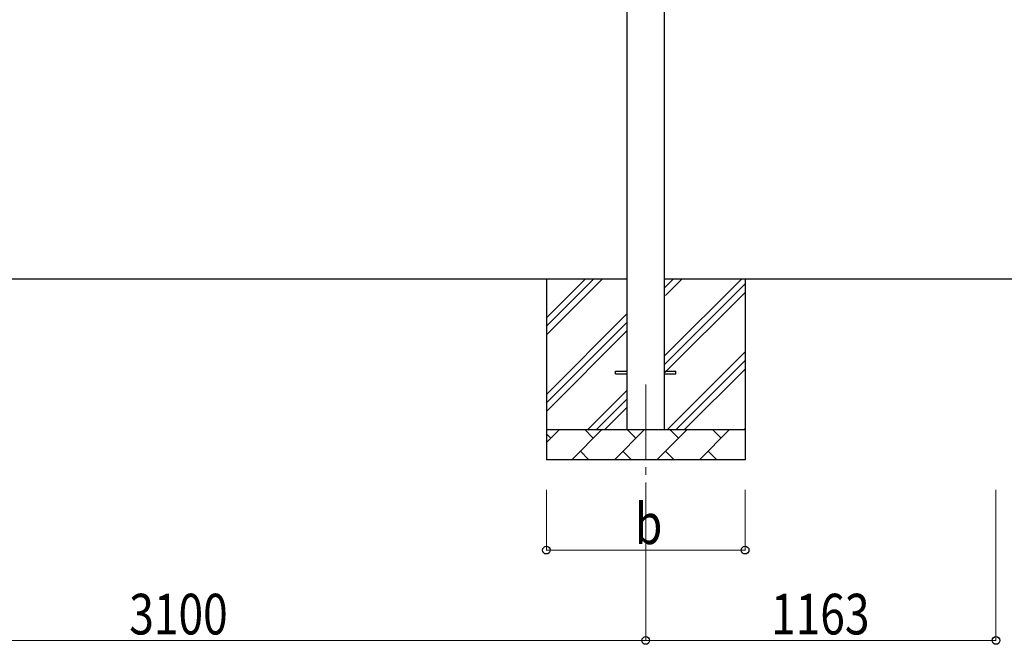
# Model space of a CAD drawing. Units: millimetres. Extents: x 0 to 25230, y 0 to 17820.
# Drawn here: x 12642 to 15912, y 2715 to 4789 of the extents above; entities that cross this region are included whole.
import ezdxf

# ---------------------------------------------------------------- set-up
doc = ezdxf.new("R2010")
doc.units = ezdxf.units.MM
doc.linetypes.add('YCENTER_1', pattern=[13, 10, -1, 1, -1])
for name, color, linetype, lineweight in [('YKK_12', 2, 'Continuous', 13), ('YKK_13', 4, 'Continuous', 30), ('YKK_A1', 4, 'Continuous', 30), ('YKK_D', 6, 'Continuous', 13)]:
    doc.layers.add(name, color=color, linetype=linetype, lineweight=lineweight)
doc.styles.add('text-b', font='extslim2.shx', dxfattribs={"width": 0.8, "bigfont": 'extfont2.shx'})

msp = doc.modelspace()

# ---------------------------------------------------------------- linework, layer by layer
at = {"layer": 'YKK_12', "linetype": 'YCENTER_1', "ltscale": 25}
msp.add_line((14721.5, 3577.8), (14721.5, 3077.8), dxfattribs=at)
at = {"layer": 'YKK_13'}
for p, q in [((14621.5, 3622.3), (14659, 3622.3)), ((14621.5, 3613.3), (14621.5, 3622.3)), ((14621.5, 3613.3), (14659, 3613.3)), ((14784, 3622.3), (14821.5, 3622.3)), ((14784, 3613.3), (14821.5, 3613.3)), ((14821.5, 3613.3), (14821.5, 3622.3))]:
    msp.add_line(p, q, dxfattribs=at)
at = {"layer": 'YKK_A1'}
for p, q in [((14659, 6327.8), (14659, 3427.8)), ((14784, 3427.8), (14784, 6327.8)), ((14659, 3927.8), (11684, 3927.8)), ((14391.5, 3927.8), (14391.5, 3327.8)), ((14391.5, 3742.8), (14576.6, 3927.8)), ((14391.5, 3771.1), (14548.3, 3927.8)), ((14391.5, 3799.3), (14520, 3927.8)), ((15972.4, 3927.8), (14784, 3927.8)), ((14784, 3672.7), (15039.1, 3927.8)), ((14784, 3899), (14812.8, 3927.8)), ((14786.5, 3873.2), (14841.1, 3927.8)), ((15051.5, 3927.8), (15051.5, 3327.8)), ((14784, 3644.4), (15051.5, 3911.9)), ((14784, 3616.1), (15051.5, 3883.6)), ((14391.5, 3544.8), (14659, 3812.3)), ((14391.5, 3516.5), (14659, 3784)), ((14391.5, 3488.2), (14659, 3755.7)), ((14793.7, 3427.8), (15051.5, 3685.7)), ((14821.9, 3427.8), (15051.5, 3657.4)), ((14850.2, 3427.8), (15051.5, 3629.1)), ((14529.1, 3427.8), (14659, 3557.7)), ((14557.4, 3427.8), (14659, 3529.4)), ((14585.7, 3427.8), (14659, 3501.1)), ((14391.5, 3427.8), (15051.5, 3427.8)), ((14391.5, 3384.9), (14434.4, 3427.8)), ((14405.8, 3399.3), (14391.5, 3413.6)), ((14475.8, 3327.8), (14575.8, 3427.8)), ((14547.3, 3399.3), (14518.7, 3427.8)), ((14617.2, 3327.8), (14717.2, 3427.8)), ((14688.7, 3399.3), (14660.1, 3427.8)), ((14758.7, 3327.8), (14858.7, 3427.8)), ((14830.1, 3399.3), (14801.6, 3427.8)), ((14900.1, 3327.8), (15000.1, 3427.8)), ((14971.5, 3399.3), (14943, 3427.8)), ((15048.2, 3427.8), (15051.5, 3431.1)), ((14504.4, 3356.4), (14532.9, 3327.8)), ((14645.8, 3356.4), (14674.4, 3327.8)), ((14787.2, 3356.4), (14815.8, 3327.8)), ((14928.6, 3356.4), (14957.2, 3327.8)), ((15051.5, 3327.8), (14391.5, 3327.8))]:
    msp.add_line(p, q, dxfattribs=at)
at = {"layer": 'YKK_D'}
for p, q in [((14391.5, 3227.8), (14391.5, 3026.8)), ((14721.5, 3227.8), (14721.5, 2726.8)), ((14721.5, 3227.8), (14721.5, 2726.8)), ((15051.5, 3227.8), (15051.5, 3026.8)), ((15884.7, 3227.8), (15884.7, 2726.8)), ((14391.5, 3027.8), (15051.5, 3027.8)), ((11621.5, 2727.8), (14721.5, 2727.8)), ((14721.5, 2727.8), (15884.7, 2727.8))]:
    msp.add_line(p, q, dxfattribs=at)
at = {"layer": 'YKK_D', "linetype": 'ByBlock', "lineweight": -2}
for centre in [(14391.5, 3027.8), (15051.5, 3027.8), (14721.5, 2727.8), (14721.5, 2727.8), (15884.7, 2727.8)]:
    msp.add_circle(centre, 12.8, dxfattribs=at)

# ---------------------------------------------------------------- texts
at = {"layer": 'YKK_D', "style": 'text-b', "width": 0.8}
for s, p in [('b', (14685.5, 3047.8)), ('3100', (13005.9, 2747.8)), ('1163', (15137.5, 2747.8))]:
    msp.add_text(s, height=135, dxfattribs=at).set_placement(p)

doc.saveas('drawing.dxf')
